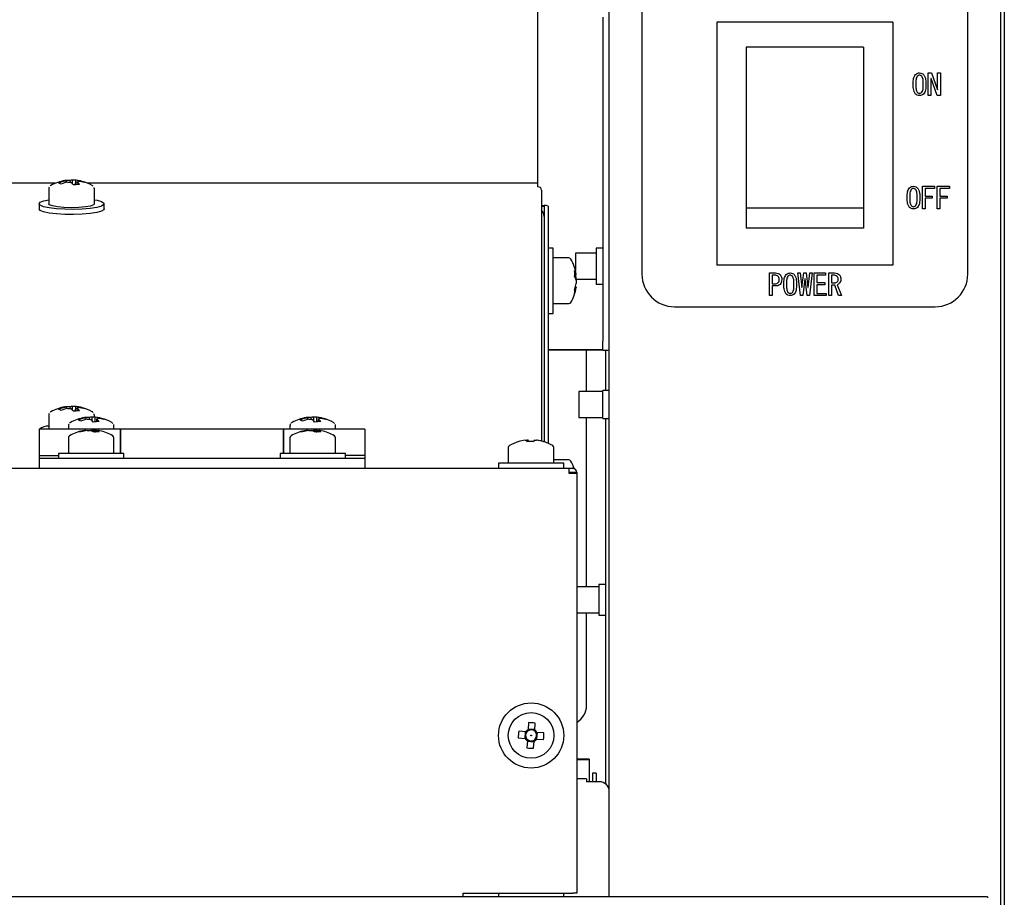
# Model space of a CAD drawing. Units: millimetres. Extents: x 6 to 589, y 9 to 411.
# Drawn here: x 107 to 144, y 301 to 335 of the extents above; entities that cross this region are included whole.
import ezdxf

# ---------------------------------------------------------------- set-up
doc = ezdxf.new("R2010")
doc.units = ezdxf.units.MM

msp = doc.modelspace()

# ---------------------------------------------------------------- linework, layer by layer
at = {"color": 7, "linetype": 'Continuous', "lineweight": 25}
for p, q in [((129.1355, 301.3663), (129.1355, 362.4188)), ((144.1355, 362.4188), (144.1355, 273.2822)), ((144.2855, 361.5072), (144.2855, 274.0072)), ((130.3855, 349.7572), (130.3855, 325.2572)), ((142.8855, 325.2572), (142.8855, 349.7572)), ((126.3855, 336.2096), (126.3855, 328.7412)), ((128.8855, 335.119), (128.8855, 324.0381)), ((140.0105, 334.9197), (133.2605, 334.9197)), ((133.2605, 334.9197), (133.2605, 325.5947)), ((140.0105, 334.9197), (140.0105, 325.5947)), ((138.8855, 333.9697), (134.3855, 333.9697)), ((134.3855, 333.9697), (134.3855, 327.7834)), ((138.8855, 333.9697), (138.8855, 327.7834)), ((141.367, 332.9764), (141.4946, 332.9764)), ((141.367, 332.1092), (141.367, 332.9764)), ((141.4723, 332.7584), (141.4723, 332.1092)), ((141.4768, 332.7584), (141.4723, 332.7584)), ((141.7081, 332.1092), (141.4768, 332.7584)), ((141.4946, 332.9764), (141.7259, 332.3269)), ((141.7274, 332.3269), (141.7274, 332.9764)), ((141.7274, 332.9764), (141.8327, 332.9764)), ((141.8327, 332.9764), (141.8327, 332.1092)), ((141.4723, 332.1092), (141.367, 332.1092)), ((141.8327, 332.1092), (141.7081, 332.1092)), ((141.7259, 332.3269), (141.7274, 332.3269)), ((107.8867, 328.7412), (59.1344, 328.7412)), ((108.4392, 328.849), (108.452, 328.779)), ((108.9069, 328.8162), (108.899, 328.7988)), ((126.3855, 328.7412), (109.1344, 328.7412)), ((109.3809, 328.5423), (109.3765, 328.5767)), ((126.3855, 328.7412), (126.3855, 328.5999)), ((141.1436, 328.6264), (141.6137, 328.6264)), ((141.1436, 327.7592), (141.1436, 328.6264)), ((141.6137, 328.6264), (141.6137, 328.5422)), ((141.7131, 328.6264), (142.1832, 328.6264)), ((141.7131, 327.7592), (141.7131, 328.6264)), ((142.1832, 328.6264), (142.1832, 328.5422)), ((107.6355, 328.5397), (107.6355, 328.2009)), ((107.6355, 328.2009), (107.6355, 327.9547)), ((109.3855, 328.2009), (109.3855, 328.5397)), ((109.3855, 327.9547), (109.3855, 328.2009)), ((126.5355, 328.4782), (126.5355, 318.8519)), ((141.2489, 328.5422), (141.2489, 328.2527)), ((141.6137, 328.5422), (141.2489, 328.5422)), ((141.2489, 328.2527), (141.5248, 328.2527)), ((141.5248, 328.2527), (141.5248, 328.1685)), ((141.8184, 328.5422), (141.8184, 328.2527)), ((142.1832, 328.5422), (141.8184, 328.5422)), ((141.8184, 328.2527), (142.0942, 328.2527)), ((142.0942, 328.2527), (142.0942, 328.1685)), ((107.2605, 327.9547), (107.2605, 327.7577)), ((109.7605, 327.7577), (109.7605, 327.9547)), ((126.5355, 327.8861), (126.6355, 327.8861)), ((126.5355, 327.86), (126.6355, 327.86)), ((126.6355, 327.86), (126.6355, 318.8261)), ((126.7855, 327.86), (126.7855, 318.7693)), ((141.2489, 328.1685), (141.2489, 327.7592)), ((141.5248, 328.1685), (141.2489, 328.1685)), ((141.8184, 328.1685), (141.8184, 327.7592)), ((142.0942, 328.1685), (141.8184, 328.1685)), ((138.8855, 327.7834), (134.3855, 327.7834)), ((134.3855, 327.7834), (134.3855, 327.0197)), ((138.8855, 327.7834), (138.8855, 327.0197)), ((141.2489, 327.7592), (141.1436, 327.7592)), ((141.8184, 327.7592), (141.7131, 327.7592)), ((138.8855, 327.0197), (134.3855, 327.0197)), ((126.9855, 326.2505), (126.7855, 326.2505)), ((126.9855, 323.7505), (126.9855, 326.2505)), ((128.6355, 326.0636), (127.8355, 326.0636)), ((127.8355, 326.0636), (127.8355, 325.4005)), ((128.8855, 326.2511), (128.6355, 326.2511)), ((128.6355, 326.2511), (128.6355, 324.8761)), ((127.2355, 325.8755), (126.9855, 325.8755)), ((127.5796, 325.8755), (127.2355, 325.8755)), ((140.0105, 325.5947), (133.2605, 325.5947)), ((127.8658, 325.2319), (127.8658, 325.2526)), ((135.2802, 324.4325), (135.2802, 325.2997)), ((135.2802, 325.2997), (135.5145, 325.2997)), ((135.3855, 325.2155), (135.3855, 324.886)), ((135.4878, 325.2155), (135.3855, 325.2155)), ((136.3688, 325.2997), (136.4578, 325.2997)), ((136.4667, 324.4325), (136.3688, 325.2997)), ((136.4578, 325.2997), (136.5156, 324.7436)), ((136.5245, 324.7436), (136.5912, 325.2997)), ((136.5912, 325.2997), (136.6891, 325.2997)), ((136.6891, 325.2997), (136.7558, 324.7436)), ((136.7647, 324.7436), (136.8226, 325.2997)), ((136.9116, 325.2997), (136.8137, 324.4325)), ((136.8226, 325.2997), (136.9116, 325.2997)), ((136.9931, 325.2997), (137.4277, 325.2997)), ((136.9931, 324.4325), (136.9931, 325.2997)), ((137.4277, 325.2155), (137.0984, 325.2155)), ((137.0984, 325.2155), (137.0984, 324.9349)), ((137.4277, 325.2997), (137.4277, 325.2155)), ((137.5493, 324.4325), (137.5493, 325.2997)), ((137.5493, 325.2997), (137.7747, 325.2997)), ((137.6546, 325.2155), (137.6546, 324.9171)), ((137.7525, 325.2155), (137.6546, 325.2155)), ((127.8658, 325.0233), (127.8658, 325.1008)), ((127.8658, 325.0636), (128.6355, 325.0636)), ((127.8658, 325.0233), (127.8658, 324.9001)), ((128.6355, 324.8761), (128.8855, 324.8761)), ((135.3855, 324.886), (135.4878, 324.886)), ((135.3855, 324.8018), (135.3855, 324.4325)), ((135.5145, 324.8018), (135.3855, 324.8018)), ((136.6357, 325.0817), (136.5556, 324.4325)), ((136.6446, 325.0817), (136.6357, 325.0817)), ((136.7247, 324.4325), (136.6446, 325.0817)), ((137.0984, 324.9349), (137.401, 324.9349)), ((137.0984, 324.8507), (137.0984, 324.5167)), ((137.401, 324.8507), (137.0984, 324.8507)), ((137.401, 324.9349), (137.401, 324.8507)), ((137.6546, 324.9171), (137.7836, 324.9171)), ((137.6546, 324.8329), (137.6546, 324.4325)), ((137.7792, 324.8329), (137.6546, 324.8329)), ((137.9304, 324.4325), (137.7792, 324.8329)), ((137.877, 324.8459), (138.0372, 324.4325)), ((127.8658, 324.769), (127.8658, 324.7483)), ((135.3855, 324.4325), (135.2802, 324.4325)), ((136.5556, 324.4325), (136.4667, 324.4325)), ((136.5156, 324.7436), (136.5245, 324.7436)), ((136.8137, 324.4325), (136.7247, 324.4325)), ((136.7558, 324.7436), (136.7647, 324.7436)), ((137.4499, 324.4325), (136.9931, 324.4325)), ((137.0984, 324.5167), (137.4499, 324.5167)), ((137.4499, 324.5167), (137.4499, 324.4325)), ((137.6546, 324.4325), (137.5493, 324.4325)), ((138.0372, 324.4325), (137.9304, 324.4325)), ((126.9855, 324.1255), (127.2355, 324.1255)), ((127.2355, 324.1255), (127.5796, 324.1255)), ((128.8855, 324.0381), (128.8855, 322.684)), ((126.7855, 323.7505), (126.9855, 323.7505)), ((131.6355, 324.0072), (141.6355, 324.0072)), ((128.8855, 322.3571), (128.8855, 322.684)), ((128.8855, 322.3571), (126.7855, 322.3571)), ((128.8855, 322.3353), (126.7855, 322.3353)), ((128.2605, 320.7572), (128.2605, 322.3353)), ((128.9855, 322.3371), (128.9855, 320.7947)), ((128.8855, 320.7572), (127.9605, 320.7572)), ((128.8855, 320.7572), (127.9605, 320.7572)), ((127.9605, 320.7572), (127.9605, 319.7572)), ((129.1355, 320.7947), (128.8855, 320.7947)), ((128.8855, 320.2572), (128.8855, 320.7947)), ((128.8855, 319.7197), (128.8855, 320.2572)), ((108.4392, 320.1666), (108.452, 320.0966)), ((108.9069, 320.1338), (108.899, 320.1164)), ((109.3809, 319.8598), (109.3765, 319.8943)), ((107.6355, 319.8573), (107.6355, 319.5185)), ((107.6355, 319.5185), (107.6355, 319.305)), ((109.1892, 319.7545), (109.202, 319.6845)), ((109.3855, 319.7664), (109.3855, 319.8573)), ((109.6569, 319.7217), (109.649, 319.7043)), ((117.6892, 319.7545), (117.702, 319.6845)), ((118.1569, 319.7217), (118.149, 319.7043)), ((127.9605, 319.7572), (128.8855, 319.7572)), ((127.9605, 319.7572), (128.8855, 319.7572)), ((128.2605, 313.2572), (128.2605, 319.7572)), ((128.8855, 319.7197), (129.1355, 319.7197)), ((128.9855, 319.7197), (128.9855, 305.7048)), ((110.3855, 319.305), (107.2605, 319.305)), ((107.2605, 319.305), (107.2605, 318.2984)), ((108.3855, 319.4452), (108.3855, 319.305)), ((109.0572, 319.2603), (109.0105, 319.2603)), ((109.1112, 319.2603), (109.2269, 319.2603)), ((109.4099, 319.2603), (109.2942, 319.2603)), ((109.2957, 319.2133), (109.2942, 319.2603)), ((109.4639, 319.2603), (109.5106, 319.2603)), ((110.1309, 319.4477), (110.1265, 319.4822)), ((110.1355, 319.305), (110.1355, 319.4452)), ((116.6355, 319.305), (110.3855, 319.305)), ((110.3855, 318.38), (110.3855, 319.305)), ((110.3855, 319.305), (110.3855, 318.38)), ((119.7605, 319.305), (116.6355, 319.305)), ((116.6355, 318.38), (116.6355, 319.305)), ((116.6355, 319.305), (116.6355, 318.38)), ((116.8855, 319.4452), (116.8855, 319.305)), ((117.5572, 319.2603), (117.5105, 319.2603)), ((117.6112, 319.2603), (117.7269, 319.2603)), ((117.9099, 319.2603), (117.7942, 319.2603)), ((117.7957, 319.2133), (117.7942, 319.2603)), ((117.9639, 319.2603), (118.0106, 319.2603)), ((118.6309, 319.4477), (118.6265, 319.4822)), ((118.6355, 319.305), (118.6355, 319.4452)), ((119.7605, 319.305), (119.7605, 318.2984)), ((108.3855, 318.9741), (108.3855, 318.63)), ((110.1355, 318.63), (110.1355, 318.9741)), ((116.8855, 318.9741), (116.8855, 318.63)), ((118.6355, 318.63), (118.6355, 318.9741)), ((125.9091, 318.8853), (125.9901, 318.8853)), ((126.0243, 318.8853), (125.9901, 318.8853)), ((125.9904, 318.8287), (125.9901, 318.8853)), ((126.2468, 318.8853), (126.3417, 318.8853)), ((126.362, 318.8853), (126.3417, 318.8853)), ((108.0105, 318.38), (108.0105, 318.18)), ((110.5105, 318.38), (108.0105, 318.38)), ((108.3855, 318.63), (108.3855, 318.38)), ((110.1355, 318.38), (110.1355, 318.63)), ((110.5105, 318.18), (110.5105, 318.38)), ((116.5105, 318.38), (116.5105, 318.18)), ((119.0105, 318.38), (116.5105, 318.38)), ((116.8855, 318.63), (116.8855, 318.38)), ((118.6355, 318.38), (118.6355, 318.63)), ((119.0105, 318.18), (119.0105, 318.38)), ((125.2605, 318.5991), (125.2605, 318.255)), ((127.0105, 318.255), (127.0105, 318.5991)), ((107.2605, 318.2984), (108.0105, 318.2984)), ((107.2605, 318.2978), (107.2605, 318.18)), ((107.2605, 318.18), (107.2605, 317.805)), ((119.7605, 318.18), (107.2605, 318.18)), ((119.7605, 318.2984), (119.0105, 318.2984)), ((119.7605, 318.2978), (119.7605, 318.18)), ((119.7605, 318.18), (119.7605, 317.805)), ((124.8855, 318.005), (124.8855, 317.805)), ((127.3855, 318.005), (124.8855, 318.005)), ((125.2605, 318.255), (125.2605, 318.005)), ((127.0105, 318.005), (127.0105, 318.255)), ((127.2355, 318.1264), (127.0105, 318.1264)), ((127.5796, 318.1264), (127.2355, 318.1264)), ((127.3855, 317.805), (127.3855, 318.005)), ((39.2855, 317.805), (127.7355, 317.805)), ((127.7355, 317.7965), (127.5855, 317.7965)), ((127.5855, 317.7965), (127.5855, 317.6196)), ((127.5855, 317.655), (127.7355, 317.655)), ((127.5855, 317.6196), (127.7355, 317.6196)), ((127.6355, 317.655), (127.6355, 317.6196)), ((127.7355, 317.655), (127.8843, 317.655)), ((127.7355, 317.655), (127.7355, 317.6196)), ((127.8855, 317.6411), (127.8843, 317.655)), ((127.8843, 317.6196), (127.8855, 317.6057)), ((127.8855, 317.655), (127.8855, 317.6411)), ((127.8855, 317.6057), (127.8855, 317.6411)), ((127.8855, 317.6057), (127.8855, 317.555)), ((127.8855, 317.555), (127.8855, 301.505)), ((128.7355, 313.2572), (127.8855, 313.2572)), ((128.9855, 313.3447), (128.7355, 313.3447)), ((128.7355, 313.3447), (128.7355, 312.1697)), ((127.8855, 312.2572), (128.7355, 312.2572)), ((128.2605, 308.7072), (128.2605, 312.2572)), ((128.7355, 312.1697), (128.9855, 312.1697)), ((126.039, 308.0477), (126.0213, 307.7799)), ((126.2794, 307.7793), (126.0224, 307.7963)), ((126.2783, 307.763), (126.2959, 308.0308)), ((125.6428, 307.4584), (125.9106, 307.4408)), ((125.9275, 307.6977), (125.6597, 307.7153)), ((125.9112, 307.6988), (125.8943, 307.4418)), ((126.3599, 307.4111), (126.3768, 307.6681)), ((126.6283, 307.6515), (126.3605, 307.6692)), ((125.9928, 307.3469), (125.9752, 307.0791)), ((125.9917, 307.3306), (126.2487, 307.3137)), ((126.2321, 307.0622), (126.2497, 307.33)), ((126.3436, 307.4122), (126.6114, 307.3946)), ((128.3605, 306.6469), (127.8855, 306.6469)), ((128.3605, 306.6208), (127.8855, 306.6208)), ((128.3605, 306.6469), (128.3605, 306.6208)), ((128.3605, 306.6208), (128.3605, 305.7786)), ((128.6355, 306.1067), (128.4855, 306.1067)), ((128.4855, 306.1067), (128.4855, 305.7786)), ((128.6355, 306.1067), (128.6355, 305.7786)), ((128.2605, 305.8929), (127.8855, 305.8929)), ((128.2605, 305.8929), (128.2605, 305.8872)), ((128.2605, 305.8872), (128.2605, 305.7786)), ((128.7605, 305.7786), (128.2605, 305.7786)), ((123.5105, 301.505), (127.7355, 301.505)), ((123.5105, 301.505), (123.5105, 301.455)), ((123.5105, 301.455), (123.5105, 301.3663)), ((124.8855, 301.505), (124.8855, 301.3663)), ((127.3855, 301.3663), (127.3855, 301.505)), ((127.8855, 301.505), (127.7355, 301.505)), ((143.6355, 301.3663), (28.3855, 301.3663)), ((143.6355, 301.3663), (143.6355, 301.3224))]:
    msp.add_line(p, q, dxfattribs=at)
at = {"color": 7, "linetype": 'Continuous', "lineweight": 25, "flags": 128}
for points in [[(107.7168, 328.6587), (107.7073, 328.6529), (107.6834, 328.6299)], [(109.3398, 328.6253), (109.3184, 328.6497), (109.3043, 328.6587)], [(109.661, 328.0396), (109.7502, 327.9825), (109.7475, 327.9234), (109.6531, 327.8666), (109.4739, 327.8164), (109.2233, 327.7764), (108.9198, 327.7496), (108.586, 327.738), (108.2465, 327.7425), (107.9267, 327.7627), (107.6501, 327.7972), (107.4374, 327.8434), (107.3043, 327.8978), (107.2606, 327.9564), (107.3096, 328.0149), (107.4477, 328.0689), (107.6355, 328.1097)], [(109.3855, 327.9547), (109.3562, 327.9157), (109.2375, 327.8701), (109.04, 327.8337), (108.7851, 327.8104), (108.5005, 327.8027), (108.2169, 327.8115), (107.9652, 327.8359), (107.7726, 327.873), (107.6599, 327.9191), (107.6355, 327.9547)], [(109.3855, 328.1097), (109.4864, 328.0903), (109.661, 328.0396)], [(109.7605, 327.7577), (109.7475, 327.7265), (109.6531, 327.6697), (109.4739, 327.6194), (109.2233, 327.5794), (108.9198, 327.5526), (108.586, 327.541), (108.2465, 327.5456), (107.9267, 327.5658), (107.6501, 327.6003), (107.4374, 327.6464), (107.3043, 327.7008), (107.2605, 327.7577)], [(107.7168, 319.9763), (107.7073, 319.9705), (107.6834, 319.9475)], [(109.3398, 319.9429), (109.3184, 319.9673), (109.3043, 319.9763)], [(108.4668, 319.5641), (108.4573, 319.5584), (108.4334, 319.5354)], [(110.0898, 319.5307), (110.0684, 319.5552), (110.0543, 319.5641)], [(116.9668, 319.5641), (116.9573, 319.5584), (116.9334, 319.5354)], [(118.5898, 319.5307), (118.5684, 319.5552), (118.5543, 319.5641)], [(109.4642, 319.2512), (109.4412, 319.2553), (109.4099, 319.2603)], [(117.9464, 319.2544), (117.9412, 319.2553), (117.9099, 319.2603)]]:
    msp.add_lwpolyline(points, dxfattribs=at)
at = {"color": 7, "linetype": 'Continuous', "lineweight": 25}
for radius in [1.25, 0.875, 0.0127]:
    msp.add_circle((126.1355, 307.555), radius, dxfattribs=at)
for centre, radius, start, end in [((108.5105, 327.2407), 1.625, 99.14585, 119.2379), ((108.5794, 327.3723), 1.4897, 102.3614, 112.32685), ((107.894, 328.314), 0.4524, 60.8682, 74.68194), ((108.6801, 327.3311), 1.4897, 102.3614, 112.32685), ((108.2906, 328.6067), 0.2414, 86.06061, 99.14147), ((108.3194, 328.755), 0.0934, 97.49129, 129.07582), ((108.4254, 327.4126), 1.4365, 89.44883, 94.74525), ((108.499, 329.9225), 1.1446, 263.08817, 268.89534), ((108.5278, 328.6205), 0.2451, 86.16554, 111.19047), ((108.092, 328.2763), 0.6325, 39.23933, 52.51568), ((108.5105, 327.2407), 1.625, 78.58318, 89.29542), ((108.5221, 327.7207), 1.1446, 83.08817, 88.89534), ((108.8265, 326.9757), 1.7182, 90.25539, 98.18588), ((108.565, 327.5111), 1.3491, 75.32299, 85.97), ((108.7017, 328.8882), 0.0934, 277.49129, 309.07582), ((108.329, 328.2938), 0.6325, 39.23933, 52.51568), ((108.6658, 327.47), 1.3491, 75.32299, 85.97), ((108.8498, 328.5327), 0.2892, 56.93232, 78.61781), ((108.5105, 327.2407), 1.625, 60.7621, 75.28895), ((126.6719, 327.6506), 0.2383, 61.51839, 98.77946), ((126.2692, 327.4686), 0.3664, 0.07207, 43.36104), ((127.5796, 325.7855), 0.09, 30.75717, 90), ((126.2605, 325.0005), 1.625, 8.93123, 30.75717), ((127.2474, 325.0867), 0.6352, 13.21517, 28.43744), ((126.6328, 325.2849), 1.1778, 354.91817, 5.08183), ((127.2474, 324.878), 0.6352, 13.21517, 28.43744), ((126.7877, 324.9207), 1.0931, 9.48656, 16.54286), ((131.6355, 325.2572), 1.25, 180, 270), ((141.6355, 325.2572), 1.25, 270, 0), ((126.7766, 325.0827), 1.1044, 338.75876, 350.48117), ((126.2605, 325.0005), 1.625, 329.24283, 351.06877), ((126.7766, 324.9319), 1.1044, 338.75876, 350.48117), ((127.1937, 324.6072), 0.617, 352.97613, 7.02387), ((127.5796, 324.2155), 0.09, 270, 329.24283), ((128.9476, 323.0688), 0.7361, 265.16619, 284.79594), ((108.5105, 318.5583), 1.625, 99.14585, 119.2379), ((108.5794, 318.6898), 1.4897, 102.3614, 112.32685), ((107.894, 319.6316), 0.4524, 60.8682, 74.68194), ((108.6801, 318.6487), 1.4897, 102.3614, 112.32685), ((108.2906, 319.9243), 0.2414, 86.06061, 99.14147), ((108.3194, 320.0726), 0.0934, 97.49129, 129.07582), ((108.4254, 318.7302), 1.4365, 89.44883, 94.74525), ((108.499, 321.2401), 1.1446, 263.08817, 268.89534), ((108.5278, 319.9381), 0.2451, 86.16554, 111.19047), ((108.092, 319.5939), 0.6325, 39.23933, 52.51568), ((108.5105, 318.5583), 1.625, 78.58318, 89.29542), ((108.5221, 319.0382), 1.1446, 83.08817, 88.89534), ((108.8265, 318.2933), 1.7182, 90.25539, 98.18588), ((108.565, 318.8287), 1.3491, 75.32299, 85.97), ((108.7017, 320.2058), 0.0934, 277.49129, 309.07582), ((108.329, 319.6113), 0.6325, 39.23933, 52.51568), ((108.6658, 318.7875), 1.3491, 75.32299, 85.97), ((108.8498, 319.8503), 0.2892, 56.93232, 78.61781), ((108.5105, 318.5583), 1.625, 60.7621, 75.28895), ((109.2605, 318.1462), 1.625, 99.14585, 119.2379), ((109.3294, 318.2777), 1.4897, 102.3614, 112.32685), ((108.644, 319.2195), 0.4524, 60.8682, 74.68194), ((109.4301, 318.2366), 1.4897, 102.3614, 112.32685), ((109.0406, 319.5122), 0.2414, 86.06061, 99.14147), ((109.0694, 319.6604), 0.0934, 97.49129, 129.07582), ((109.1754, 318.3181), 1.4365, 89.44883, 94.74525), ((109.249, 320.828), 1.1446, 263.08817, 268.89534), ((109.2778, 319.526), 0.2451, 86.16554, 111.19047), ((108.842, 319.1817), 0.6325, 39.23933, 52.51568), ((109.2605, 318.1462), 1.625, 78.58318, 89.29542), ((109.2721, 318.6261), 1.1446, 83.08817, 88.89534), ((109.5765, 317.8812), 1.7182, 90.25539, 98.18588), ((109.315, 318.4166), 1.3491, 75.32299, 85.97), ((109.4517, 319.7937), 0.0934, 277.49129, 309.07582), ((109.079, 319.1992), 0.6325, 39.23933, 52.51568), ((109.4158, 318.3754), 1.3491, 75.32299, 85.97), ((109.5998, 319.4382), 0.2892, 56.93232, 78.61781), ((109.2605, 318.1462), 1.625, 60.7621, 75.28895), ((117.7605, 318.1462), 1.625, 99.14585, 119.2379), ((117.8294, 318.2777), 1.4897, 102.3614, 112.32685), ((117.144, 319.2195), 0.4524, 60.8682, 74.68194), ((117.9301, 318.2366), 1.4897, 102.3614, 112.32685), ((117.5406, 319.5122), 0.2414, 86.06061, 99.14147), ((117.5694, 319.6604), 0.0934, 97.49129, 129.07582), ((117.6754, 318.3181), 1.4365, 89.44883, 94.74525), ((117.749, 320.828), 1.1446, 263.08817, 268.89534), ((117.7778, 319.526), 0.2451, 86.16554, 111.19047), ((117.342, 319.1817), 0.6325, 39.23933, 52.51568), ((117.7605, 318.1462), 1.625, 78.58318, 89.29542), ((117.7721, 318.6261), 1.1446, 83.08817, 88.89534), ((118.0765, 317.8812), 1.7182, 90.25539, 98.18588), ((117.815, 318.4166), 1.3491, 75.32299, 85.97), ((117.9517, 319.7937), 0.0934, 277.49129, 309.07582), ((117.579, 319.1992), 0.6325, 39.23933, 52.51568), ((117.9158, 318.3754), 1.3491, 75.32299, 85.97), ((118.0998, 319.4382), 0.2892, 56.93232, 78.61781), ((117.7605, 318.1462), 1.625, 60.7621, 75.28895), ((107.6628, 318.7539), 0.6739, 92.3149, 125.14606), ((109.2605, 317.655), 1.625, 101.6873, 120.75717), ((109.2129, 317.8849), 1.3902, 98.36962, 108.85925), ((108.8139, 318.929), 0.2761, 79.49147, 100.50853), ((109.3136, 317.8849), 1.3902, 98.36962, 108.85925), ((109.1071, 318.928), 0.3532, 50.47291, 70.17061), ((109.3939, 318.973), 0.3041, 109.14501, 116.0131), ((109.4504, 317.6864), 1.5187, 85.52501, 94.47499), ((109.3441, 318.928), 0.3532, 50.47291, 70.17061), ((109.3098, 317.893), 1.3819, 78.31162, 81.64457), ((109.2605, 317.655), 1.625, 59.24283, 78.3127), ((117.7605, 317.655), 1.625, 101.6873, 120.75717), ((117.7129, 317.8849), 1.3902, 98.36962, 108.85925), ((117.3139, 318.929), 0.2761, 79.49147, 100.50853), ((117.8136, 317.8849), 1.3902, 98.36962, 108.85925), ((117.6071, 318.928), 0.3532, 50.47291, 70.17061), ((117.8939, 318.973), 0.3041, 109.14501, 116.0131), ((117.9504, 317.6864), 1.5187, 85.52501, 94.47499), ((117.8441, 318.928), 0.3532, 50.47291, 70.17061), ((117.8098, 317.893), 1.3819, 78.31162, 81.64457), ((117.7605, 317.655), 1.625, 59.24283, 78.3127), ((108.4755, 318.9741), 0.09, 120.75717, 180), ((110.0455, 318.9741), 0.09, 0, 59.24283), ((116.9755, 318.9741), 0.09, 120.75717, 180), ((118.5455, 318.9741), 0.09, 0, 59.24283), ((126.1355, 317.28), 1.625, 107.51219, 120.75717), ((126.1255, 317.2893), 1.6105, 97.72109, 107.48655), ((125.65, 318.8202), 0.00995, 66.4951, 148.01464), ((126.2103, 318.7736), 0.247, 153.11141, 167.87602), ((126.0972, 317.0487), 1.7814, 85.86833, 94.13167), ((125.804, 318.7736), 0.247, 12.12398, 26.88859), ((126.174, 317.0487), 1.7814, 88.31038, 91.23783), ((126.467, 318.7736), 0.247, 153.11141, 167.87602), ((126.1253, 317.2893), 1.6105, 72.51345, 82.27891), ((126.1456, 317.2893), 1.6105, 72.51345, 82.27891), ((126.6215, 318.8108), 0.0191, 80.88011, 129.89838), ((126.1355, 317.28), 1.625, 59.24283, 72.48781), ((125.3505, 318.5991), 0.09, 120.75717, 180), ((126.9205, 318.5991), 0.09, 0, 59.24283), ((127.5796, 318.0364), 0.09, 30.75717, 90), ((126.2605, 317.2514), 1.625, 19.49767, 30.75717), ((127.7355, 317.655), 0.15, 0, 90), ((127.5105, 308.7072), 0.75, 300, 0), ((125.9315, 304.4581), 3.5913, 84.17529, 88.28438), ((129.2324, 307.3509), 3.5913, 174.17529, 178.28438), ((126.1355, 307.555), 0.2523, 206.91677, 235.54291), ((126.1355, 307.555), 0.2128, 138.98873, 213.47094), ((126.1355, 307.555), 0.2523, 116.91677, 145.54291), ((126.1355, 307.555), 0.2128, 213.47094, 228.98873), ((126.1355, 307.555), 0.2128, 123.47094, 138.98873), ((126.1355, 307.555), 0.2128, 48.98873, 123.47094), ((126.1355, 307.555), 0.2128, 303.47094, 318.98873), ((126.1355, 307.555), 0.2127, 33.47094, 48.98873), ((126.1355, 307.555), 0.2523, 26.91677, 55.54291), ((126.1355, 307.555), 0.2127, 318.98873, 33.47094), ((123.0387, 307.759), 3.5913, 354.17529, 358.28438), ((126.3396, 310.6519), 3.5913, 264.17529, 268.28438), ((126.1355, 307.555), 0.2128, 228.98873, 303.47094), ((126.1355, 307.555), 0.2523, 296.91677, 325.54291), ((128.7634, 305.4065), 0.3722, 0.44191, 90.43519)]:
    msp.add_arc(centre, radius, start, end, dxfattribs=at)
msp.add_ellipse((126.3855, 328.4522), major_axis=(0.1149, 0.1149), ratio=0.8390996, start_param=5.5850536, end_param=7.1558499, dxfattribs=at)
for points, knots in [([(140.7872, 332.5449), (140.79, 332.6186), (140.7939, 332.7214), (140.8318, 332.8494), (140.8673, 332.8956), (140.885, 332.9186)], [0, 0, 0, 0, 0.56026825, 0.78051104, 1, 1, 1, 1]), ([(140.885, 332.9186), (140.9102, 332.9377), (140.9554, 332.972), (141.0115, 332.9751), (141.0363, 332.9764)], [0, 0, 0, 0, 0.5585314, 1, 1, 1, 1]), ([(140.9473, 332.8519), (140.9329, 332.826), (140.9038, 332.7739), (140.8926, 332.6673), (140.8907, 332.5913), (140.8895, 332.5449)], [0, 0, 0, 0, 0.2778811, 0.5586325, 1, 1, 1, 1]), ([(141.0363, 332.8919), (141.0175, 332.8892), (140.9837, 332.8844), (140.9585, 332.8618), (140.9473, 332.8519)], [0, 0, 0, 0, 0.5583979, 1, 1, 1, 1]), ([(141.0363, 332.9764), (141.0671, 332.9737), (141.1222, 332.9689), (141.1645, 332.934), (141.1831, 332.9186)], [0, 0, 0, 0, 0.5595877, 1, 1, 1, 1]), ([(141.1209, 332.8519), (141.1072, 332.8641), (141.0827, 332.8858), (141.0505, 332.89), (141.0363, 332.8919)], [0, 0, 0, 0, 0.5604161, 1, 1, 1, 1]), ([(141.1787, 332.5449), (141.1772, 332.604), (141.1751, 332.6864), (141.1577, 332.7921), (141.1331, 332.832), (141.1209, 332.8519)], [0, 0, 0, 0, 0.561041, 0.7814285, 1, 1, 1, 1]), ([(141.1831, 332.9186), (141.2047, 332.8885), (141.2479, 332.8282), (141.2756, 332.6971), (141.279, 332.6026), (141.281, 332.5449)], [0, 0, 0, 0, 0.2788509, 0.5591827, 1, 1, 1, 1]), ([(140.885, 332.1667), (140.8634, 332.1972), (140.8199, 332.2584), (140.7926, 332.391), (140.7892, 332.4865), (140.7872, 332.5449)], [0, 0, 0, 0, 0.2788238, 0.559185, 1, 1, 1, 1]), ([(140.8895, 332.5449), (140.891, 332.4849), (140.8932, 332.4015), (140.9102, 332.2941), (140.935, 332.2536), (140.9473, 332.2334)], [0, 0, 0, 0, 0.561028, 0.7814197, 1, 1, 1, 1]), ([(141.1209, 332.2334), (141.1354, 332.2597), (141.1645, 332.3126), (141.1756, 332.4208), (141.1775, 332.4978), (141.1787, 332.5449)], [0, 0, 0, 0, 0.2778638, 0.5586268, 1, 1, 1, 1]), ([(141.281, 332.5449), (141.2783, 332.4703), (141.2745, 332.3664), (141.2367, 332.2369), (141.201, 332.1901), (141.1831, 332.1667)], [0, 0, 0, 0, 0.5602909, 0.7805219, 1, 1, 1, 1]), ([(141.0363, 332.1092), (141.0047, 332.1116), (140.9482, 332.1159), (140.9043, 332.1512), (140.885, 332.1667)], [0, 0, 0, 0, 0.5598824, 1, 1, 1, 1]), ([(140.9473, 332.2334), (140.9618, 332.221), (140.9878, 332.1987), (141.0215, 332.195), (141.0363, 332.1934)], [0, 0, 0, 0, 0.5600041, 1, 1, 1, 1]), ([(141.0363, 332.1934), (141.0543, 332.1964), (141.0865, 332.2018), (141.1103, 332.2237), (141.1209, 332.2334)], [0, 0, 0, 0, 0.5582965, 1, 1, 1, 1]), ([(141.1831, 332.1667), (141.1588, 332.1478), (141.1151, 332.1141), (141.0604, 332.1107), (141.0363, 332.1092)], [0, 0, 0, 0, 0.5586921, 1, 1, 1, 1]), ([(107.651, 328.5954), (107.6501, 328.5945), (107.6391, 328.5836), (107.6389, 328.5619), (107.6387, 328.5418)], [0, 0, 0, 0, 0.07822, 1, 1, 1, 1]), ([(108.3072, 328.8475), (108.3079, 328.8262), (108.3087, 328.8004), (108.3095, 328.7746), (108.3097, 328.7702)], [0, 0, 0, 0, 0.8271352, 1, 1, 1, 1]), ([(108.5493, 328.708), (108.5483, 328.739), (108.5465, 328.7914), (108.5449, 328.8437), (108.5442, 328.865)], [0, 0, 0, 0, 0.5926216, 1, 1, 1, 1]), ([(108.6599, 328.8569), (108.6583, 328.8357), (108.6536, 328.7739), (108.6487, 328.712), (108.6455, 328.6713)], [0, 0, 0, 0, 0.3420875, 1, 1, 1, 1]), ([(108.7139, 328.7957), (108.7132, 328.7749), (108.712, 328.7383), (108.7108, 328.7017), (108.7102, 328.6858)], [0, 0, 0, 0, 0.5670569, 1, 1, 1, 1]), ([(140.5548, 328.1949), (140.5576, 328.2686), (140.5615, 328.3714), (140.5995, 328.4994), (140.635, 328.5456), (140.6527, 328.5686)], [0, 0, 0, 0, 0.56026825, 0.78051104, 1, 1, 1, 1]), ([(140.6527, 328.5686), (140.6779, 328.5877), (140.723, 328.622), (140.7792, 328.6251), (140.804, 328.6264)], [0, 0, 0, 0, 0.5585314, 1, 1, 1, 1]), ([(140.804, 328.6264), (140.8348, 328.6237), (140.8899, 328.6189), (140.9322, 328.584), (140.9508, 328.5686)], [0, 0, 0, 0, 0.5595877, 1, 1, 1, 1]), ([(140.9508, 328.5686), (140.9724, 328.5385), (141.0156, 328.4782), (141.0433, 328.3471), (141.0466, 328.2526), (141.0487, 328.1949)], [0, 0, 0, 0, 0.2788509, 0.5591827, 1, 1, 1, 1]), ([(140.6527, 327.8167), (140.631, 327.8472), (140.5875, 327.9084), (140.5603, 328.041), (140.5569, 328.1365), (140.5548, 328.1949)], [0, 0, 0, 0, 0.2788238, 0.559185, 1, 1, 1, 1]), ([(140.715, 328.5019), (140.7006, 328.476), (140.6715, 328.4239), (140.6603, 328.3173), (140.6583, 328.2413), (140.6572, 328.1949)], [0, 0, 0, 0, 0.2778811, 0.5586325, 1, 1, 1, 1]), ([(140.6572, 328.1949), (140.6587, 328.1349), (140.6609, 328.0515), (140.6779, 327.9441), (140.7027, 327.9036), (140.715, 327.8834)], [0, 0, 0, 0, 0.56102796, 0.7814197, 1, 1, 1, 1]), ([(140.804, 328.5419), (140.7851, 328.5392), (140.7514, 328.5344), (140.7261, 328.5118), (140.715, 328.5019)], [0, 0, 0, 0, 0.5583979, 1, 1, 1, 1]), ([(140.8885, 328.5019), (140.8748, 328.5141), (140.8504, 328.5358), (140.8182, 328.54), (140.804, 328.5419)], [0, 0, 0, 0, 0.5604161, 1, 1, 1, 1]), ([(140.9464, 328.1949), (140.9449, 328.254), (140.9428, 328.3364), (140.9253, 328.4421), (140.9008, 328.482), (140.8885, 328.5019)], [0, 0, 0, 0, 0.561041, 0.7814285, 1, 1, 1, 1]), ([(140.8885, 327.8834), (140.903, 327.9097), (140.9322, 327.9626), (140.9432, 328.0708), (140.9452, 328.1478), (140.9464, 328.1949)], [0, 0, 0, 0, 0.27786384, 0.55862682, 1, 1, 1, 1]), ([(141.0487, 328.1949), (141.046, 328.1203), (141.0422, 328.0164), (141.0044, 327.8869), (140.9687, 327.8401), (140.9508, 327.8167)], [0, 0, 0, 0, 0.5602909, 0.7805219, 1, 1, 1, 1]), ([(140.804, 327.7592), (140.7723, 327.7616), (140.7158, 327.7659), (140.672, 327.8012), (140.6527, 327.8167)], [0, 0, 0, 0, 0.5598824, 1, 1, 1, 1]), ([(140.715, 327.8834), (140.7295, 327.871), (140.7554, 327.8487), (140.7892, 327.845), (140.804, 327.8434)], [0, 0, 0, 0, 0.5600041, 1, 1, 1, 1]), ([(140.804, 327.8434), (140.822, 327.8464), (140.8541, 327.8518), (140.878, 327.8737), (140.8885, 327.8834)], [0, 0, 0, 0, 0.5582965, 1, 1, 1, 1]), ([(140.9508, 327.8167), (140.9264, 327.7978), (140.8828, 327.7641), (140.8281, 327.7607), (140.804, 327.7592)], [0, 0, 0, 0, 0.5586921, 1, 1, 1, 1]), ([(135.6124, 325.1707), (135.5915, 325.1858), (135.554, 325.2129), (135.5081, 325.2147), (135.4878, 325.2155)], [0, 0, 0, 0, 0.5579712, 1, 1, 1, 1]), ([(135.5145, 325.2997), (135.5498, 325.2975), (135.6128, 325.2934), (135.662, 325.2545), (135.6836, 325.2374)], [0, 0, 0, 0, 0.5601348, 1, 1, 1, 1]), ([(135.6525, 325.0506), (135.6515, 325.0754), (135.6497, 325.1196), (135.6238, 325.1551), (135.6124, 325.1707)], [0, 0, 0, 0, 0.5609147, 1, 1, 1, 1]), ([(135.6836, 325.2374), (135.7061, 325.206), (135.7463, 325.1497), (135.7491, 325.081), (135.7503, 325.0506)], [0, 0, 0, 0, 0.5579719, 1, 1, 1, 1]), ([(135.826, 324.8682), (135.8288, 324.9419), (135.8327, 325.0447), (135.8706, 325.1727), (135.9061, 325.2188), (135.9239, 325.2419)], [0, 0, 0, 0, 0.5602682, 0.780511, 1, 1, 1, 1]), ([(135.9239, 325.2419), (135.9491, 325.261), (135.9942, 325.2953), (136.0503, 325.2984), (136.0751, 325.2997)], [0, 0, 0, 0, 0.55853141, 1, 1, 1, 1]), ([(135.9861, 325.1752), (135.9717, 325.1493), (135.9426, 325.0972), (135.9314, 324.9906), (135.9295, 324.9146), (135.9283, 324.8682)], [0, 0, 0, 0, 0.2778811, 0.5586325, 1, 1, 1, 1]), ([(136.0751, 325.2152), (136.0563, 325.2125), (136.0225, 325.2077), (135.9973, 325.1851), (135.9861, 325.1752)], [0, 0, 0, 0, 0.55839794, 1, 1, 1, 1]), ([(136.0751, 325.2997), (136.1059, 325.297), (136.161, 325.2922), (136.2033, 325.2573), (136.222, 325.2419)], [0, 0, 0, 0, 0.5595877, 1, 1, 1, 1]), ([(136.1597, 325.1752), (136.146, 325.1874), (136.1215, 325.2091), (136.0893, 325.2133), (136.0751, 325.2152)], [0, 0, 0, 0, 0.5604161, 1, 1, 1, 1]), ([(136.2175, 324.8682), (136.216, 324.9273), (136.2139, 325.0096), (136.1965, 325.1154), (136.1719, 325.1553), (136.1597, 325.1752)], [0, 0, 0, 0, 0.561041, 0.7814285, 1, 1, 1, 1]), ([(136.222, 325.2419), (136.2435, 325.2118), (136.2867, 325.1515), (136.3144, 325.0204), (136.3178, 324.9259), (136.3198, 324.8682)], [0, 0, 0, 0, 0.2788509, 0.5591827, 1, 1, 1, 1]), ([(137.8726, 325.1707), (137.8525, 325.1857), (137.8166, 325.2125), (137.7721, 325.2146), (137.7525, 325.2155)], [0, 0, 0, 0, 0.5582435, 1, 1, 1, 1]), ([(137.7747, 325.2997), (137.813, 325.2965), (137.8813, 325.2908), (137.9339, 325.2476), (137.9571, 325.2285)], [0, 0, 0, 0, 0.5596773, 1, 1, 1, 1]), ([(137.9126, 325.0639), (137.911, 325.0862), (137.9082, 325.1261), (137.8835, 325.1571), (137.8726, 325.1707)], [0, 0, 0, 0, 0.5600006, 1, 1, 1, 1]), ([(137.9571, 325.2285), (137.9767, 325.2008), (138.0118, 325.1511), (138.014, 325.0906), (138.015, 325.0639)], [0, 0, 0, 0, 0.5578758, 1, 1, 1, 1]), ([(135.4878, 324.886), (135.5137, 324.8875), (135.5599, 324.8901), (135.5964, 324.9181), (135.6124, 324.9305)], [0, 0, 0, 0, 0.5604605, 1, 1, 1, 1]), ([(135.6836, 324.8637), (135.6553, 324.843), (135.6045, 324.8059), (135.5421, 324.803), (135.5145, 324.8018)], [0, 0, 0, 0, 0.5581949, 1, 1, 1, 1]), ([(135.6124, 324.9305), (135.6261, 324.9508), (135.6507, 324.9874), (135.6519, 325.0312), (135.6525, 325.0506)], [0, 0, 0, 0, 0.557588, 1, 1, 1, 1]), ([(135.7503, 325.0506), (135.7482, 325.0117), (135.7443, 324.9423), (135.7021, 324.8877), (135.6836, 324.8637)], [0, 0, 0, 0, 0.5604112, 1, 1, 1, 1]), ([(135.9239, 324.49), (135.9022, 324.5205), (135.8587, 324.5817), (135.8314, 324.7142), (135.828, 324.8098), (135.826, 324.8682)], [0, 0, 0, 0, 0.2788238, 0.559185, 1, 1, 1, 1]), ([(135.9283, 324.8682), (135.9298, 324.8082), (135.932, 324.7248), (135.949, 324.6174), (135.9738, 324.5769), (135.9861, 324.5567)], [0, 0, 0, 0, 0.56102796, 0.7814197, 1, 1, 1, 1]), ([(136.1597, 324.5567), (136.1742, 324.583), (136.2033, 324.6359), (136.2144, 324.7441), (136.2163, 324.8211), (136.2175, 324.8682)], [0, 0, 0, 0, 0.2778638, 0.5586268, 1, 1, 1, 1]), ([(136.3198, 324.8682), (136.3171, 324.7936), (136.3133, 324.6897), (136.2756, 324.5601), (136.2398, 324.5133), (136.222, 324.49)], [0, 0, 0, 0, 0.5602909, 0.78052189, 1, 1, 1, 1]), ([(137.7836, 324.9171), (137.8033, 324.9195), (137.8386, 324.9237), (137.8653, 324.9469), (137.877, 324.9571)], [0, 0, 0, 0, 0.55879495, 1, 1, 1, 1]), ([(137.877, 324.9571), (137.8893, 324.9753), (137.9112, 325.0077), (137.9122, 325.0467), (137.9126, 325.0639)], [0, 0, 0, 0, 0.5575219, 1, 1, 1, 1]), ([(137.9571, 324.9038), (137.9441, 324.8901), (137.921, 324.8658), (137.8905, 324.852), (137.877, 324.8459)], [0, 0, 0, 0, 0.5603604, 1, 1, 1, 1]), ([(138.015, 325.0639), (138.0125, 325.0308), (138.0082, 324.9716), (137.9727, 324.9245), (137.9571, 324.9038)], [0, 0, 0, 0, 0.5598891, 1, 1, 1, 1]), ([(136.0751, 324.4325), (136.0435, 324.4349), (135.987, 324.4391), (135.9431, 324.4744), (135.9239, 324.49)], [0, 0, 0, 0, 0.5598824, 1, 1, 1, 1]), ([(135.9861, 324.5567), (136.0007, 324.5443), (136.0266, 324.522), (136.0603, 324.5183), (136.0751, 324.5167)], [0, 0, 0, 0, 0.5600041, 1, 1, 1, 1]), ([(136.0751, 324.5167), (136.0931, 324.5197), (136.1253, 324.5251), (136.1491, 324.547), (136.1597, 324.5567)], [0, 0, 0, 0, 0.5582965, 1, 1, 1, 1]), ([(136.222, 324.49), (136.1976, 324.4711), (136.1539, 324.4374), (136.0993, 324.434), (136.0751, 324.4325)], [0, 0, 0, 0, 0.55869206, 1, 1, 1, 1]), ([(107.651, 319.913), (107.6501, 319.9121), (107.6391, 319.9012), (107.6389, 319.8795), (107.6387, 319.8594)], [0, 0, 0, 0, 0.07822, 1, 1, 1, 1]), ([(108.3072, 320.1651), (108.3079, 320.1438), (108.3087, 320.118), (108.3095, 320.0922), (108.3097, 320.0878)], [0, 0, 0, 0, 0.8271352, 1, 1, 1, 1]), ([(108.5493, 320.0256), (108.5483, 320.0566), (108.5465, 320.1089), (108.5449, 320.1613), (108.5442, 320.1826)], [0, 0, 0, 0, 0.5926216, 1, 1, 1, 1]), ([(108.6599, 320.1745), (108.6583, 320.1533), (108.6536, 320.0915), (108.6487, 320.0296), (108.6455, 319.9889)], [0, 0, 0, 0, 0.3420875, 1, 1, 1, 1]), ([(108.7139, 320.1133), (108.7132, 320.0925), (108.712, 320.0559), (108.7108, 320.0193), (108.7102, 320.0034)], [0, 0, 0, 0, 0.5670569, 1, 1, 1, 1]), ([(108.401, 319.5009), (108.4001, 319.5), (108.3891, 319.4891), (108.3889, 319.4674), (108.3887, 319.4473)], [0, 0, 0, 0, 0.07822, 1, 1, 1, 1]), ([(109.0572, 319.753), (109.0579, 319.7317), (109.0587, 319.7059), (109.0595, 319.6801), (109.0597, 319.6757)], [0, 0, 0, 0, 0.8271352, 1, 1, 1, 1]), ([(109.2993, 319.6135), (109.2983, 319.6445), (109.2965, 319.6968), (109.2949, 319.7492), (109.2942, 319.7705)], [0, 0, 0, 0, 0.5926216, 1, 1, 1, 1]), ([(109.4099, 319.7624), (109.4083, 319.7412), (109.4036, 319.6794), (109.3987, 319.6175), (109.3955, 319.5768)], [0, 0, 0, 0, 0.3420875, 1, 1, 1, 1]), ([(109.4639, 319.7011), (109.4632, 319.6804), (109.462, 319.6438), (109.4608, 319.6072), (109.4602, 319.5913)], [0, 0, 0, 0, 0.5670569, 1, 1, 1, 1]), ([(116.901, 319.5009), (116.9001, 319.5), (116.8891, 319.4891), (116.8889, 319.4674), (116.8887, 319.4473)], [0, 0, 0, 0, 0.07822, 1, 1, 1, 1]), ([(117.5572, 319.753), (117.5579, 319.7317), (117.5587, 319.7059), (117.5595, 319.6801), (117.5597, 319.6757)], [0, 0, 0, 0, 0.8271352, 1, 1, 1, 1]), ([(117.7993, 319.6135), (117.7983, 319.6445), (117.7965, 319.6968), (117.7949, 319.7492), (117.7942, 319.7705)], [0, 0, 0, 0, 0.5926216, 1, 1, 1, 1]), ([(117.9099, 319.7624), (117.9083, 319.7412), (117.9036, 319.6794), (117.8987, 319.6175), (117.8955, 319.5768)], [0, 0, 0, 0, 0.3420875, 1, 1, 1, 1]), ([(117.9639, 319.7011), (117.9632, 319.6804), (117.962, 319.6438), (117.9608, 319.6072), (117.9602, 319.5913)], [0, 0, 0, 0, 0.56705686, 1, 1, 1, 1]), ([(109.4099, 319.2603), (109.4083, 319.2389), (109.4063, 319.2124), (109.4042, 319.1858), (109.4038, 319.1807)], [0, 0, 0, 0, 0.8053256, 1, 1, 1, 1]), ([(117.9099, 319.2603), (117.9083, 319.2389), (117.9063, 319.2124), (117.9042, 319.1858), (117.9038, 319.1807)], [0, 0, 0, 0, 0.8053256, 1, 1, 1, 1]), ([(127.8843, 317.655), (127.8803, 317.675), (127.8724, 317.7143), (127.8362, 317.7602), (127.7891, 317.7906), (127.7537, 317.7945), (127.7355, 317.7965)], [0, 0, 0, 0, 0.2705789, 0.5294586, 0.758257, 1, 1, 1, 1]), ([(127.7355, 317.6196), (127.7519, 317.6196), (127.7846, 317.6196), (127.8283, 317.6196), (127.8618, 317.6196), (127.8791, 317.6196), (127.883, 317.6196), (127.8843, 317.6196)], [0, 0, 0, 0, 0.2175684, 0.4350822, 0.6542187, 0.8792165, 1, 1, 1, 1])]:
    msp.add_open_spline(points, degree=3, knots=knots, dxfattribs=at)

doc.saveas('drawing.dxf')
